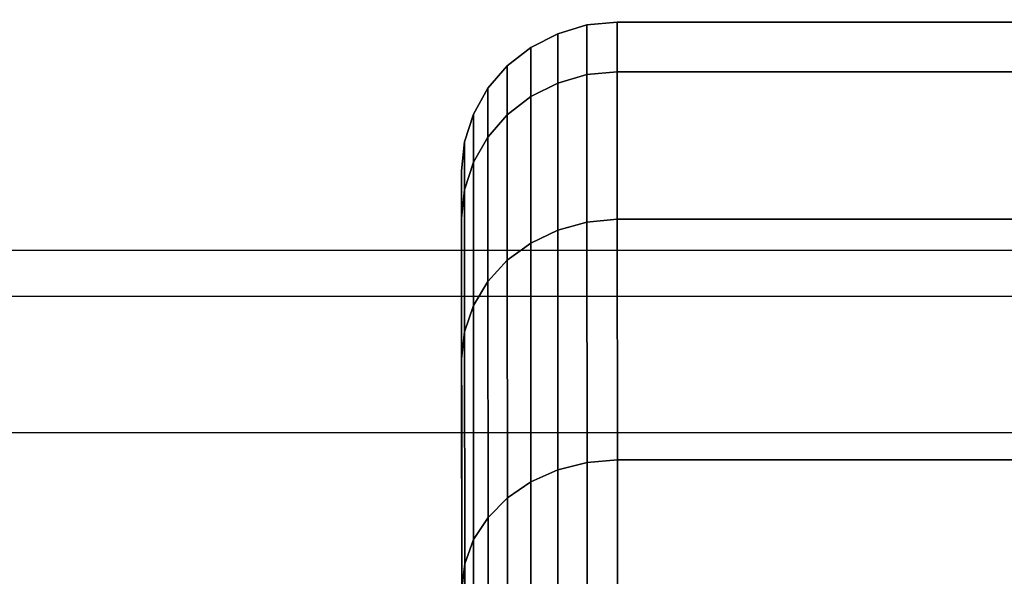
# Model space of a CAD drawing. Extents: x 0 to 1, y -1.22 to 0.
# Drawn here: x 0.08 to 0.09, y -0.05 to -0.05 of the extents above; entities that cross this region are included whole.
import ezdxf

# ---------------------------------------------------------------- set-up
doc = ezdxf.new("R2010")
doc.units = 0
doc.header["$MEASUREMENT"] = 0
doc.layers.add('L10_VERBINDER_ROHR_FARBE', color=7, linetype='Continuous')
doc.layers.add('L15_BRAUSENHALTER_FARBE', color=7, linetype='Continuous')

msp = doc.modelspace()

# ---------------------------------------------------------------- linework, layer by layer
at = {"layer": 'L10_VERBINDER_ROHR_FARBE', "color": 8, "invisible_edges": 9}
for points in [[(0.088678, -0.050869, 0.034288), (0.088483, -0.051206, 0.037931), (0.088483, -0.050887, 0.034288), (0.088678, -0.050869, 0.034288)], [(0.088483, -0.051206, 0.037931), (0.088678, -0.050869, 0.034288), (0.088678, -0.051188, 0.037935), (0.088483, -0.051206, 0.037931)], [(0.088678, -0.050869, 0.034288), (0.088483, -0.051206, 0.030645), (0.088678, -0.051188, 0.030641), (0.088678, -0.050869, 0.034288)], [(0.088483, -0.051206, 0.030645), (0.088678, -0.050869, 0.034288), (0.088483, -0.050887, 0.034288), (0.088483, -0.051206, 0.030645)], [(0.136678, -0.050853, 0.034288), (0.088678, -0.051188, 0.037935), (0.088678, -0.050869, 0.034288), (0.136678, -0.050853, 0.034288)], [(0.088678, -0.051188, 0.037935), (0.136678, -0.050853, 0.034288), (0.136678, -0.051172, 0.037935), (0.088678, -0.051188, 0.037935)], [(0.088678, -0.050869, 0.034288), (0.136678, -0.051172, 0.030641), (0.136678, -0.050853, 0.034288), (0.088678, -0.050869, 0.034288)], [(0.136678, -0.051172, 0.030641), (0.088678, -0.050869, 0.034288), (0.088678, -0.051188, 0.030641), (0.136678, -0.051172, 0.030641)], [(0.088483, -0.050887, 0.034288), (0.088295, -0.051261, 0.037922), (0.088295, -0.050943, 0.034288), (0.088483, -0.050887, 0.034288)], [(0.088295, -0.051261, 0.037922), (0.088483, -0.050887, 0.034288), (0.088483, -0.051206, 0.037931), (0.088295, -0.051261, 0.037922)], [(0.088483, -0.050887, 0.034288), (0.088295, -0.051261, 0.030654), (0.088483, -0.051206, 0.030645), (0.088483, -0.050887, 0.034288)], [(0.088295, -0.051261, 0.030654), (0.088483, -0.050887, 0.034288), (0.088295, -0.050943, 0.034288), (0.088295, -0.051261, 0.030654)], [(0.088295, -0.050943, 0.034288), (0.088122, -0.051347, 0.037907), (0.088122, -0.051031, 0.034288), (0.088295, -0.050943, 0.034288)], [(0.088122, -0.051347, 0.037907), (0.088295, -0.050943, 0.034288), (0.088295, -0.051261, 0.037922), (0.088122, -0.051347, 0.037907)], [(0.088295, -0.050943, 0.034288), (0.088122, -0.051347, 0.030669), (0.088295, -0.051261, 0.030654), (0.088295, -0.050943, 0.034288)], [(0.088122, -0.051347, 0.030669), (0.088295, -0.050943, 0.034288), (0.088122, -0.051031, 0.034288), (0.088122, -0.051347, 0.030669)], [(0.088122, -0.051031, 0.034288), (0.087971, -0.051464, 0.037886), (0.087971, -0.05115, 0.034288), (0.088122, -0.051031, 0.034288)], [(0.087971, -0.051464, 0.037886), (0.088122, -0.051031, 0.034288), (0.088122, -0.051347, 0.037907), (0.087971, -0.051464, 0.037886)], [(0.088122, -0.051031, 0.034288), (0.087971, -0.051464, 0.03069), (0.088122, -0.051347, 0.030669), (0.088122, -0.051031, 0.034288)], [(0.087971, -0.051464, 0.03069), (0.088122, -0.051031, 0.034288), (0.087971, -0.05115, 0.034288), (0.087971, -0.051464, 0.03069)], [(0.087971, -0.051464, 0.037886), (0.087847, -0.051294, 0.034288), (0.087971, -0.05115, 0.034288), (0.087971, -0.051464, 0.037886)], [(0.087847, -0.051294, 0.034288), (0.087971, -0.051464, 0.03069), (0.087971, -0.05115, 0.034288), (0.087847, -0.051294, 0.034288)], [(0.088678, -0.051188, 0.037935), (0.088483, -0.052153, 0.041464), (0.088483, -0.051206, 0.037931), (0.088678, -0.051188, 0.037935)], [(0.088483, -0.052153, 0.041464), (0.088678, -0.051188, 0.037935), (0.088678, -0.052135, 0.04147), (0.088483, -0.052153, 0.041464)], [(0.088678, -0.051188, 0.030641), (0.088483, -0.052153, 0.027112), (0.088678, -0.052135, 0.027106), (0.088678, -0.051188, 0.030641)], [(0.088483, -0.052153, 0.027112), (0.088678, -0.051188, 0.030641), (0.088483, -0.051206, 0.030645), (0.088483, -0.052153, 0.027112)], [(0.136678, -0.051172, 0.037935), (0.088678, -0.052135, 0.04147), (0.088678, -0.051188, 0.037935), (0.136678, -0.051172, 0.037935)], [(0.088678, -0.052135, 0.04147), (0.136678, -0.051172, 0.037935), (0.136678, -0.052119, 0.04147), (0.088678, -0.052135, 0.04147)], [(0.088678, -0.051188, 0.030641), (0.136678, -0.052119, 0.027106), (0.136678, -0.051172, 0.030641), (0.088678, -0.051188, 0.030641)], [(0.136678, -0.052119, 0.027106), (0.088678, -0.051188, 0.030641), (0.088678, -0.052135, 0.027106), (0.136678, -0.052119, 0.027106)], [(0.088483, -0.051206, 0.037931), (0.088295, -0.052205, 0.041446), (0.088295, -0.051261, 0.037922), (0.088483, -0.051206, 0.037931)], [(0.088295, -0.052205, 0.041446), (0.088483, -0.051206, 0.037931), (0.088483, -0.052153, 0.041464), (0.088295, -0.052205, 0.041446)], [(0.088483, -0.051206, 0.030645), (0.088295, -0.052205, 0.02713), (0.088483, -0.052153, 0.027112), (0.088483, -0.051206, 0.030645)], [(0.088295, -0.052205, 0.02713), (0.088483, -0.051206, 0.030645), (0.088295, -0.051261, 0.030654), (0.088295, -0.052205, 0.02713)], [(0.087847, -0.051607, 0.037861), (0.087754, -0.051459, 0.034288), (0.087847, -0.051294, 0.034288), (0.087847, -0.051607, 0.037861)], [(0.087754, -0.051459, 0.034288), (0.087847, -0.051607, 0.030715), (0.087847, -0.051294, 0.034288), (0.087754, -0.051459, 0.034288)], [(0.087847, -0.051294, 0.034288), (0.087971, -0.051464, 0.037886), (0.087847, -0.051607, 0.037861), (0.087847, -0.051294, 0.034288)], [(0.087971, -0.051464, 0.03069), (0.087847, -0.051294, 0.034288), (0.087847, -0.051607, 0.030715), (0.087971, -0.051464, 0.03069)], [(0.088295, -0.051261, 0.037922), (0.088122, -0.052288, 0.041415), (0.088122, -0.051347, 0.037907), (0.088295, -0.051261, 0.037922)], [(0.088122, -0.052288, 0.041415), (0.088295, -0.051261, 0.037922), (0.088295, -0.052205, 0.041446), (0.088122, -0.052288, 0.041415)], [(0.088295, -0.051261, 0.030654), (0.088122, -0.052288, 0.027161), (0.088295, -0.052205, 0.02713), (0.088295, -0.051261, 0.030654)], [(0.088122, -0.052288, 0.027161), (0.088295, -0.051261, 0.030654), (0.088122, -0.051347, 0.030669), (0.088122, -0.052288, 0.027161)], [(0.088122, -0.051347, 0.037907), (0.087971, -0.052399, 0.041375), (0.087971, -0.051464, 0.037886), (0.088122, -0.051347, 0.037907)], [(0.087971, -0.052399, 0.041375), (0.088122, -0.051347, 0.037907), (0.088122, -0.052288, 0.041415), (0.087971, -0.052399, 0.041375)], [(0.088122, -0.051347, 0.030669), (0.087971, -0.052399, 0.027201), (0.088122, -0.052288, 0.027161), (0.088122, -0.051347, 0.030669)], [(0.087971, -0.052399, 0.027201), (0.088122, -0.051347, 0.030669), (0.087971, -0.051464, 0.03069), (0.087971, -0.052399, 0.027201)], [(0.087754, -0.051769, 0.037832), (0.087697, -0.051638, 0.034288), (0.087754, -0.051459, 0.034288), (0.087754, -0.051769, 0.037832)], [(0.087697, -0.051638, 0.034288), (0.087754, -0.051769, 0.030744), (0.087754, -0.051459, 0.034288), (0.087697, -0.051638, 0.034288)], [(0.087754, -0.051459, 0.034288), (0.087847, -0.051607, 0.037861), (0.087754, -0.051769, 0.037832), (0.087754, -0.051459, 0.034288)], [(0.087847, -0.051607, 0.030715), (0.087754, -0.051459, 0.034288), (0.087754, -0.051769, 0.030744), (0.087847, -0.051607, 0.030715)], [(0.087971, -0.052399, 0.041375), (0.087847, -0.051607, 0.037861), (0.087971, -0.051464, 0.037886), (0.087971, -0.052399, 0.041375)], [(0.087847, -0.051607, 0.030715), (0.087971, -0.052399, 0.027201), (0.087971, -0.051464, 0.03069), (0.087847, -0.051607, 0.030715)], [(0.087847, -0.052535, 0.041325), (0.087754, -0.051769, 0.037832), (0.087847, -0.051607, 0.037861), (0.087847, -0.052535, 0.041325)], [(0.087754, -0.051769, 0.030744), (0.087847, -0.052535, 0.027251), (0.087847, -0.051607, 0.030715), (0.087754, -0.051769, 0.030744)], [(0.087847, -0.051607, 0.037861), (0.087971, -0.052399, 0.041375), (0.087847, -0.052535, 0.041325), (0.087847, -0.051607, 0.037861)], [(0.087971, -0.052399, 0.027201), (0.087847, -0.051607, 0.030715), (0.087847, -0.052535, 0.027251), (0.087971, -0.052399, 0.027201)], [(0.087697, -0.051946, 0.037801), (0.087678, -0.051825, 0.034288), (0.087697, -0.051638, 0.034288), (0.087697, -0.051946, 0.037801)], [(0.087678, -0.051825, 0.034288), (0.087697, -0.051946, 0.030775), (0.087697, -0.051638, 0.034288), (0.087678, -0.051825, 0.034288)], [(0.087697, -0.051638, 0.034288), (0.087754, -0.051769, 0.037832), (0.087697, -0.051946, 0.037801), (0.087697, -0.051638, 0.034288)], [(0.087754, -0.051769, 0.030744), (0.087697, -0.051638, 0.034288), (0.087697, -0.051946, 0.030775), (0.087754, -0.051769, 0.030744)], [(0.087678, -0.052129, 0.037769), (0.087679, -0.055452, 0.034288), (0.087678, -0.051825, 0.034288), (0.087678, -0.052129, 0.037769)], [(0.087678, -0.051825, 0.034288), (0.087697, -0.051946, 0.037801), (0.087678, -0.052129, 0.037769), (0.087678, -0.051825, 0.034288)], [(0.087679, -0.055452, 0.034288), (0.087678, -0.052129, 0.030807), (0.087678, -0.051825, 0.034288), (0.087679, -0.055452, 0.034288)], [(0.087697, -0.051946, 0.030775), (0.087678, -0.051825, 0.034288), (0.087678, -0.052129, 0.030807), (0.087697, -0.051946, 0.030775)], [(0.087754, -0.05269, 0.041269), (0.087697, -0.051946, 0.037801), (0.087754, -0.051769, 0.037832), (0.087754, -0.05269, 0.041269)], [(0.087697, -0.051946, 0.030775), (0.087754, -0.05269, 0.027307), (0.087754, -0.051769, 0.030744), (0.087697, -0.051946, 0.030775)], [(0.087754, -0.051769, 0.037832), (0.087847, -0.052535, 0.041325), (0.087754, -0.05269, 0.041269), (0.087754, -0.051769, 0.037832)], [(0.087847, -0.052535, 0.027251), (0.087754, -0.051769, 0.030744), (0.087754, -0.05269, 0.027307), (0.087847, -0.052535, 0.027251)], [(0.087697, -0.052858, 0.041208), (0.087678, -0.052129, 0.037769), (0.087697, -0.051946, 0.037801), (0.087697, -0.052858, 0.041208)], [(0.087678, -0.052129, 0.030807), (0.087697, -0.052858, 0.027368), (0.087697, -0.051946, 0.030775), (0.087678, -0.052129, 0.030807)], [(0.087697, -0.051946, 0.037801), (0.087754, -0.05269, 0.041269), (0.087697, -0.052858, 0.041208), (0.087697, -0.051946, 0.037801)], [(0.087754, -0.05269, 0.027307), (0.087697, -0.051946, 0.030775), (0.087697, -0.052858, 0.027368), (0.087754, -0.05269, 0.027307)], [(0.087678, -0.053033, 0.041144), (0.087679, -0.055701, 0.037139), (0.087678, -0.052129, 0.037769), (0.087678, -0.053033, 0.041144)], [(0.087678, -0.052129, 0.037769), (0.087697, -0.052858, 0.041208), (0.087678, -0.053033, 0.041144), (0.087678, -0.052129, 0.037769)], [(0.087679, -0.055452, 0.034288), (0.087678, -0.052129, 0.037769), (0.087679, -0.055701, 0.037139), (0.087679, -0.055452, 0.034288)], [(0.087678, -0.052129, 0.030807), (0.087679, -0.055452, 0.034288), (0.087679, -0.055701, 0.031437), (0.087678, -0.052129, 0.030807)], [(0.087679, -0.055701, 0.031437), (0.087678, -0.053033, 0.027432), (0.087678, -0.052129, 0.030807), (0.087679, -0.055701, 0.031437)], [(0.087697, -0.052858, 0.027368), (0.087678, -0.052129, 0.030807), (0.087678, -0.053033, 0.027432), (0.087697, -0.052858, 0.027368)], [(0.088678, -0.052135, 0.04147), (0.088484, -0.053698, 0.044779), (0.088483, -0.052153, 0.041464), (0.088678, -0.052135, 0.04147)], [(0.088484, -0.053698, 0.023797), (0.088678, -0.052135, 0.027106), (0.088483, -0.052153, 0.027112), (0.088484, -0.053698, 0.023797)], [(0.088484, -0.053698, 0.044779), (0.088678, -0.052135, 0.04147), (0.088679, -0.053682, 0.044788), (0.088484, -0.053698, 0.044779)], [(0.088678, -0.052135, 0.027106), (0.088484, -0.053698, 0.023797), (0.088679, -0.053682, 0.023788), (0.088678, -0.052135, 0.027106)], [(0.136678, -0.052119, 0.04147), (0.088679, -0.053682, 0.044788), (0.088678, -0.052135, 0.04147), (0.136678, -0.052119, 0.04147)], [(0.088678, -0.052135, 0.027106), (0.136679, -0.053666, 0.023788), (0.136678, -0.052119, 0.027106), (0.088678, -0.052135, 0.027106)], [(0.136679, -0.053666, 0.023788), (0.088678, -0.052135, 0.027106), (0.088679, -0.053682, 0.023788), (0.136679, -0.053666, 0.023788)], [(0.088679, -0.053682, 0.044788), (0.136678, -0.052119, 0.04147), (0.136679, -0.053666, 0.044788), (0.088679, -0.053682, 0.044788)], [(0.088295, -0.052205, 0.041446), (0.088123, -0.053823, 0.044708), (0.088122, -0.052288, 0.041415), (0.088295, -0.052205, 0.041446)], [(0.088123, -0.053823, 0.023868), (0.088295, -0.052205, 0.02713), (0.088122, -0.052288, 0.027161), (0.088123, -0.053823, 0.023868)], [(0.088123, -0.053823, 0.044708), (0.088295, -0.052205, 0.041446), (0.088296, -0.053746, 0.044752), (0.088123, -0.053823, 0.044708)], [(0.088295, -0.052205, 0.02713), (0.088123, -0.053823, 0.023868), (0.088296, -0.053746, 0.023824), (0.088295, -0.052205, 0.02713)], [(0.088483, -0.052153, 0.041464), (0.088296, -0.053746, 0.044752), (0.088295, -0.052205, 0.041446), (0.088483, -0.052153, 0.041464)], [(0.088296, -0.053746, 0.023824), (0.088483, -0.052153, 0.027112), (0.088295, -0.052205, 0.02713), (0.088296, -0.053746, 0.023824)], [(0.088296, -0.053746, 0.044752), (0.088483, -0.052153, 0.041464), (0.088484, -0.053698, 0.044779), (0.088296, -0.053746, 0.044752)], [(0.088483, -0.052153, 0.027112), (0.088296, -0.053746, 0.023824), (0.088484, -0.053698, 0.023797), (0.088483, -0.052153, 0.027112)], [(0.088122, -0.052288, 0.041415), (0.087972, -0.053926, 0.044648), (0.087971, -0.052399, 0.041375), (0.088122, -0.052288, 0.041415)], [(0.087972, -0.053926, 0.023928), (0.088122, -0.052288, 0.027161), (0.087971, -0.052399, 0.027201), (0.087972, -0.053926, 0.023928)], [(0.087972, -0.053926, 0.044648), (0.088122, -0.052288, 0.041415), (0.088123, -0.053823, 0.044708), (0.087972, -0.053926, 0.044648)], [(0.088122, -0.052288, 0.027161), (0.087972, -0.053926, 0.023928), (0.088123, -0.053823, 0.023868), (0.088122, -0.052288, 0.027161)], [(0.087972, -0.053926, 0.044648), (0.087847, -0.052535, 0.041325), (0.087971, -0.052399, 0.041375), (0.087972, -0.053926, 0.044648)], [(0.087847, -0.052535, 0.027251), (0.087972, -0.053926, 0.023928), (0.087971, -0.052399, 0.027201), (0.087847, -0.052535, 0.027251)], [(0.087848, -0.054051, 0.044576), (0.087754, -0.05269, 0.041269), (0.087847, -0.052535, 0.041325), (0.087848, -0.054051, 0.044576)], [(0.087754, -0.05269, 0.027307), (0.087848, -0.054051, 0.024), (0.087847, -0.052535, 0.027251), (0.087754, -0.05269, 0.027307)], [(0.087847, -0.052535, 0.041325), (0.087972, -0.053926, 0.044648), (0.087848, -0.054051, 0.044576), (0.087847, -0.052535, 0.041325)], [(0.087972, -0.053926, 0.023928), (0.087847, -0.052535, 0.027251), (0.087848, -0.054051, 0.024), (0.087972, -0.053926, 0.023928)], [(0.087755, -0.054194, 0.044493), (0.087697, -0.052858, 0.041208), (0.087754, -0.05269, 0.041269), (0.087755, -0.054194, 0.044493)], [(0.087697, -0.052858, 0.027368), (0.087755, -0.054194, 0.024083), (0.087754, -0.05269, 0.027307), (0.087697, -0.052858, 0.027368)], [(0.087754, -0.05269, 0.041269), (0.087848, -0.054051, 0.044576), (0.087755, -0.054194, 0.044493), (0.087754, -0.05269, 0.041269)], [(0.087848, -0.054051, 0.024), (0.087754, -0.05269, 0.027307), (0.087755, -0.054194, 0.024083), (0.087848, -0.054051, 0.024)], [(0.087698, -0.054349, 0.044404), (0.087678, -0.053033, 0.041144), (0.087697, -0.052858, 0.041208), (0.087698, -0.054349, 0.044404)], [(0.087678, -0.053033, 0.027432), (0.087698, -0.054349, 0.024172), (0.087697, -0.052858, 0.027368), (0.087678, -0.053033, 0.027432)], [(0.087697, -0.052858, 0.041208), (0.087755, -0.054194, 0.044493), (0.087698, -0.054349, 0.044404), (0.087697, -0.052858, 0.041208)], [(0.087755, -0.054194, 0.024083), (0.087697, -0.052858, 0.027368), (0.087698, -0.054349, 0.024172), (0.087755, -0.054194, 0.024083)], [(0.087679, -0.05451, 0.044311), (0.087679, -0.056442, 0.039903), (0.087678, -0.053033, 0.041144), (0.087679, -0.05451, 0.044311)], [(0.087678, -0.053033, 0.041144), (0.087698, -0.054349, 0.044404), (0.087679, -0.05451, 0.044311), (0.087678, -0.053033, 0.041144)], [(0.087679, -0.055701, 0.037139), (0.087678, -0.053033, 0.041144), (0.087679, -0.056442, 0.039903), (0.087679, -0.055701, 0.037139)], [(0.087678, -0.053033, 0.027432), (0.087679, -0.055701, 0.031437), (0.087679, -0.056442, 0.028673), (0.087678, -0.053033, 0.027432)], [(0.087679, -0.056442, 0.028673), (0.087679, -0.05451, 0.024265), (0.087678, -0.053033, 0.027432), (0.087679, -0.056442, 0.028673)], [(0.087698, -0.054349, 0.024172), (0.087678, -0.053033, 0.027432), (0.087679, -0.05451, 0.024265), (0.087698, -0.054349, 0.024172)], [(0.088484, -0.053698, 0.044779), (0.088296, -0.055839, 0.04774), (0.088296, -0.053746, 0.044752), (0.088484, -0.053698, 0.044779)], [(0.088296, -0.055839, 0.04774), (0.088484, -0.053698, 0.044779), (0.088484, -0.055796, 0.047775), (0.088296, -0.055839, 0.04774)], [(0.088484, -0.053698, 0.023797), (0.088296, -0.055839, 0.020836), (0.088484, -0.055796, 0.020801), (0.088484, -0.053698, 0.023797)], [(0.088296, -0.055839, 0.020836), (0.088484, -0.053698, 0.023797), (0.088296, -0.053746, 0.023824), (0.088296, -0.055839, 0.020836)], [(0.088679, -0.053682, 0.044788), (0.088484, -0.055796, 0.047775), (0.088484, -0.053698, 0.044779), (0.088679, -0.053682, 0.044788)], [(0.088484, -0.055796, 0.047775), (0.088679, -0.053682, 0.044788), (0.088679, -0.055782, 0.047787), (0.088484, -0.055796, 0.047775)], [(0.088679, -0.053682, 0.023788), (0.088484, -0.055796, 0.020801), (0.088679, -0.055782, 0.020789), (0.088679, -0.053682, 0.023788)], [(0.088484, -0.055796, 0.020801), (0.088679, -0.053682, 0.023788), (0.088484, -0.053698, 0.023797), (0.088484, -0.055796, 0.020801)], [(0.136679, -0.053666, 0.044788), (0.088679, -0.055782, 0.047787), (0.088679, -0.053682, 0.044788), (0.136679, -0.053666, 0.044788)], [(0.088679, -0.055782, 0.047787), (0.136679, -0.053666, 0.044788), (0.136679, -0.055766, 0.047787), (0.088679, -0.055782, 0.047787)], [(0.088679, -0.053682, 0.023788), (0.136679, -0.055766, 0.020789), (0.136679, -0.053666, 0.023788), (0.088679, -0.053682, 0.023788)], [(0.136679, -0.055766, 0.020789), (0.088679, -0.053682, 0.023788), (0.088679, -0.055782, 0.020789), (0.136679, -0.055766, 0.020789)], [(0.088296, -0.053746, 0.044752), (0.088123, -0.055906, 0.047683), (0.088123, -0.053823, 0.044708), (0.088296, -0.053746, 0.044752)], [(0.088123, -0.055906, 0.047683), (0.088296, -0.053746, 0.044752), (0.088296, -0.055839, 0.04774), (0.088123, -0.055906, 0.047683)], [(0.088296, -0.053746, 0.023824), (0.088123, -0.055906, 0.020893), (0.088296, -0.055839, 0.020836), (0.088296, -0.053746, 0.023824)], [(0.088123, -0.055906, 0.020893), (0.088296, -0.053746, 0.023824), (0.088123, -0.053823, 0.023868), (0.088123, -0.055906, 0.020893)], [(0.088123, -0.053823, 0.044708), (0.087972, -0.055997, 0.047607), (0.087972, -0.053926, 0.044648), (0.088123, -0.053823, 0.044708)], [(0.087972, -0.055997, 0.047607), (0.088123, -0.053823, 0.044708), (0.088123, -0.055906, 0.047683), (0.087972, -0.055997, 0.047607)], [(0.088123, -0.053823, 0.023868), (0.087972, -0.055997, 0.020969), (0.088123, -0.055906, 0.020893), (0.088123, -0.053823, 0.023868)], [(0.087972, -0.055997, 0.020969), (0.088123, -0.053823, 0.023868), (0.087972, -0.053926, 0.023928), (0.087972, -0.055997, 0.020969)], [(0.087972, -0.055997, 0.047607), (0.087848, -0.054051, 0.044576), (0.087972, -0.053926, 0.044648), (0.087972, -0.055997, 0.047607)], [(0.087848, -0.054051, 0.024), (0.087972, -0.055997, 0.020969), (0.087972, -0.053926, 0.023928), (0.087848, -0.054051, 0.024)], [(0.087848, -0.056108, 0.047514), (0.087755, -0.054194, 0.044493), (0.087848, -0.054051, 0.044576), (0.087848, -0.056108, 0.047514)], [(0.087755, -0.054194, 0.024083), (0.087848, -0.056108, 0.021062), (0.087848, -0.054051, 0.024), (0.087755, -0.054194, 0.024083)], [(0.087848, -0.054051, 0.044576), (0.087972, -0.055997, 0.047607), (0.087848, -0.056108, 0.047514), (0.087848, -0.054051, 0.044576)], [(0.087972, -0.055997, 0.020969), (0.087848, -0.054051, 0.024), (0.087848, -0.056108, 0.021062), (0.087972, -0.055997, 0.020969)], [(0.087755, -0.056234, 0.047408), (0.087698, -0.054349, 0.044404), (0.087755, -0.054194, 0.044493), (0.087755, -0.056234, 0.047408)], [(0.087698, -0.054349, 0.024172), (0.087755, -0.056234, 0.021168), (0.087755, -0.054194, 0.024083), (0.087698, -0.054349, 0.024172)], [(0.087755, -0.054194, 0.044493), (0.087848, -0.056108, 0.047514), (0.087755, -0.056234, 0.047408), (0.087755, -0.054194, 0.044493)], [(0.087848, -0.056108, 0.021062), (0.087755, -0.054194, 0.024083), (0.087755, -0.056234, 0.021168), (0.087848, -0.056108, 0.021062)], [(0.087698, -0.056372, 0.047293), (0.087679, -0.05451, 0.044311), (0.087698, -0.054349, 0.044404), (0.087698, -0.056372, 0.047293)], [(0.087679, -0.05451, 0.024265), (0.087698, -0.056372, 0.021283), (0.087698, -0.054349, 0.024172), (0.087679, -0.05451, 0.024265)], [(0.087698, -0.054349, 0.044404), (0.087755, -0.056234, 0.047408), (0.087698, -0.056372, 0.047293), (0.087698, -0.054349, 0.044404)], [(0.087755, -0.056234, 0.021168), (0.087698, -0.054349, 0.024172), (0.087698, -0.056372, 0.021283), (0.087755, -0.056234, 0.021168)]]:
    msp.add_3dface(points, dxfattribs=at)
at = {"layer": 'L15_BRAUSENHALTER_FARBE', "color": 8, "invisible_edges": 9}
for points in [[(0.162163, -0.052309, 0.075243), (0.049777, -0.052643, 0.078617), (0.049777, -0.052348, 0.075243), (0.162163, -0.052309, 0.075243)], [(0.049777, -0.052643, 0.078617), (0.162163, -0.052309, 0.075243), (0.162163, -0.052604, 0.078617), (0.049777, -0.052643, 0.078617)], [(0.049777, -0.052348, 0.075243), (0.162163, -0.052604, 0.071868), (0.162163, -0.052309, 0.075243), (0.049777, -0.052348, 0.075243)], [(0.162163, -0.052604, 0.071868), (0.049777, -0.052348, 0.075243), (0.049777, -0.052643, 0.071868), (0.162163, -0.052604, 0.071868)], [(0.162163, -0.052604, 0.078617), (0.049777, -0.05352, 0.081888), (0.049777, -0.052643, 0.078617), (0.162163, -0.052604, 0.078617)], [(0.049777, -0.05352, 0.081888), (0.162163, -0.052604, 0.078617), (0.162163, -0.053481, 0.081888), (0.049777, -0.05352, 0.081888)], [(0.049777, -0.052643, 0.071868), (0.162163, -0.053481, 0.068597), (0.162163, -0.052604, 0.071868), (0.049777, -0.052643, 0.071868)], [(0.162163, -0.053481, 0.068597), (0.049777, -0.052643, 0.071868), (0.049777, -0.05352, 0.068597), (0.162163, -0.053481, 0.068597)], [(0.162163, -0.053481, 0.081888), (0.049778, -0.054951, 0.084958), (0.049777, -0.05352, 0.081888), (0.162163, -0.053481, 0.081888)], [(0.049777, -0.05352, 0.068597), (0.162164, -0.054912, 0.065527), (0.162163, -0.053481, 0.068597), (0.049777, -0.05352, 0.068597)], [(0.162164, -0.054912, 0.065527), (0.049777, -0.05352, 0.068597), (0.049778, -0.054951, 0.065527), (0.162164, -0.054912, 0.065527)], [(0.049778, -0.054951, 0.084958), (0.162163, -0.053481, 0.081888), (0.162164, -0.054912, 0.084958), (0.049778, -0.054951, 0.084958)]]:
    msp.add_3dface(points, dxfattribs=at)

doc.saveas('drawing.dxf')
